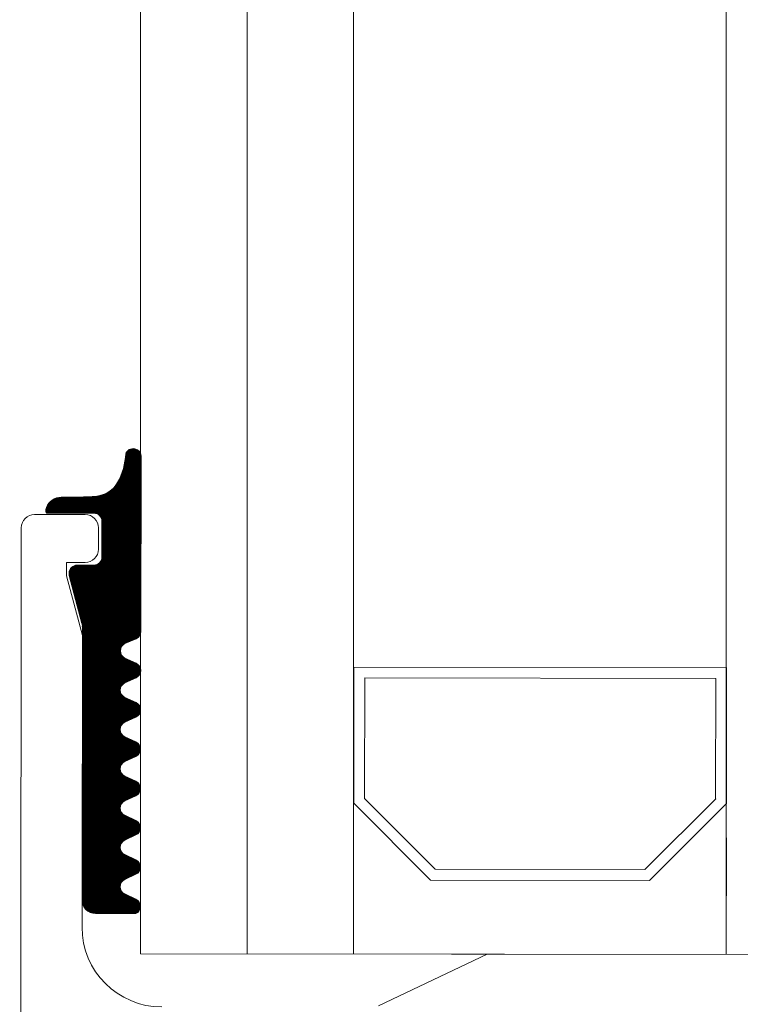
# Model space of a CAD drawing. Extents: x 5330.8 to 5400.1, y -2439.2 to -2341.9.
# Drawn here: x 5334.8 to 5334.8, y -2369.3 to -2369.3 of the extents above; entities that cross this region are included whole.
import ezdxf

# ---------------------------------------------------------------- set-up
doc = ezdxf.new("R2010")
doc.units = 0
doc.header["$MEASUREMENT"] = 0
doc.layers.add('15 Detaile', color=6, linetype='Continuous')

# ---------------------------------------------------------------- blocks, each defined once
blk = doc.blocks.new('*U22')
at = {"layer": '15 Detaile', "linetype": 'Continuous', "lineweight": 0}
h = blk.add_hatch(dxfattribs=at)
h.set_pattern_fill('SCHRAFFUR_1', color=256, style=0)
h.set_pattern_definition([(629.9300802051964, (17.46600429200683, 3.872264964028123), (-2.999997766801178e-05, 3.660990987007767e-08), []), (629.9300802051964, (17.465989292018, 3.872264982333077), (-2.999997766801178e-05, 3.660990987007767e-08), [])])
h.paths.add_polyline_path([(-1.92078110438888, -0.1215846849891022), (-1.914199940906656, -0.1215846849891022), (-1.91419023401204, -0.1215848501988148), (-1.91418053754569, -0.1215853294052067), (-1.91417086166166, -0.1215861221071464), (-1.914161216493085, -0.1215872274733556), (-1.914151612141268, -0.1215886443478666), (-1.914142058664311, -0.1215903712472937), (-1.914132566068474, -0.1215924063608327), (-1.914123144288169, -0.1215947475593566), (-1.914113803198688, -0.1215973923899583), (-1.91410455257801, -0.1216003380804977), (-1.914095402113162, -0.1216035815541545), (-1.91408636138749, -0.1216071194039614), (-1.914077439872017, -0.1216109479328225), (-1.914068646903615, -0.1216150631289565), (-1.914059991693648, -0.1216194606804493), (-1.914051483308867, -0.1216241359834385), (-1.914043130655955, -0.1216290841430236), (-1.914034942482431, -0.121634299976904), (-1.914026927363921, -0.1216397780226544), (-1.914019093695515, -0.1216455125422726), (-1.914011449677218, -0.1216514975312748), (-1.914004003317586, -0.1216577267232424), (-1.913996762412808, -0.1216641935952794), (-1.913989734548068, -0.1216708913698312), (-1.913982927080724, -0.1216778130383318), (-1.913976347139851, -0.1216849513502893), (-1.913970001617599, -0.1216922988278384), (-1.913963897158283, -0.1216998477821107), (-1.913958040155194, -0.1217075903023215), (-1.913952436742875, -0.1217155182812348), (-1.913947092788021, -0.1217236234169832), (-1.913942013886754, -0.1217318972248904), (-1.913937205358252, -0.1217403310347436), (-1.913932672239753, -0.1217489160171681), (-1.913928419274725, -0.1217576431808993), (-1.913924450922423, -0.1217665033891535), (-1.913745043195831, -0.1221850974925474), (-1.913736517897178, -0.1222019706492574), (-1.913726946786483, -0.1222182733436057), (-1.913716367869711, -0.1222339408450352), (-1.913704823154148, -0.122248910935923), (-1.913692358482422, -0.1222631241680574), (-1.913679023352415, -0.1222765241063826), (-1.913664870714911, -0.1222890575381825), (-1.913649956770314, -0.1223006746959072), (-1.913634340741282, -0.1223113294481664), (-1.913618084639438, -0.1223209794834474), (-1.913601253015713, -0.1223295864838292), (-1.91358391270569, -0.1223371162714102), (-1.913566132567212, -0.1223435389465521), (-1.913547983202534, -0.1223488290015666), (-1.913529536686838, -0.1223529654353115), (-1.913510866265369, -0.1223559318186744), (-1.913492046078318, -0.1223577163746086), (-1.913473150859772, -0.1223583120145122), (-1.913454255641227, -0.1223577163736991), (-1.91343543545463, -0.1223559318186744), (-1.913416765032707, -0.122352965434402), (-1.913398318517011, -0.1223488290006571), (-1.913380169154152, -0.1223435389465521), (-1.913362389016129, -0.1223371162714102), (-1.913345048705651, -0.1223295864838292), (-1.913328217080561, -0.1223209794843569), (-1.913311960978263, -0.1223113294481664), (-1.913296344949231, -0.1223006746959072), (-1.913281431005544, -0.1222890575400015), (-1.913267278368949, -0.1222765241054731), (-1.913253943238033, -0.1222631241680574), (-1.913241478566761, -0.1222489109341041), (-1.913229933851198, -0.1222339408450352), (-1.913219354932153, -0.1222182733454247), (-1.913209783822822, -0.1222019706483479), (-1.913201258523713, -0.1221850974907284), (-1.913006601085726, -0.1217676532660334), (-1.912998075784344, -0.1217507801102329), (-1.912988504675468, -0.1217344774140656), (-1.912977925758241, -0.1217188099135456), (-1.912966381042224, -0.1217038398244767), (-1.912953916370043, -0.1216896265914329), (-1.912940581238672, -0.1216762266494698), (-1.912926428600713, -0.1216636932194888), (-1.912911514659754, -0.1216520760626736), (-1.912895898630268, -0.1216414213095049), (-1.912879642529333, -0.1216317712751334), (-1.91286281090288, -0.1216231642747516), (-1.912845470592401, -0.1216156344862611), (-1.912827690454378, -0.1216092118129382), (-1.912809541090155, -0.1216039217551952), (-1.912791094574459, -0.1215997853232693), (-1.912772424152536, -0.1215968189389969), (-1.912753603967303, -0.1215950343830627), (-1.912734708748303, -0.1215944387431591), (-1.912715813528393, -0.1215950343848817), (-1.912696993343161, -0.1215968189389969), (-1.912678322920783, -0.1215997853223598), (-1.912659876403268, -0.1216039217561047), (-1.912641727042683, -0.1216092118129382), (-1.912623946902386, -0.1216156344862611), (-1.912606606594181, -0.1216231642729326), (-1.912589774968637, -0.1216317712751334), (-1.912573518864974, -0.1216414213095049), (-1.912557902836852, -0.1216520760617641), (-1.912542988891801, -0.1216636932203983), (-1.912528836256115, -0.1216762266521982), (-1.912515501126109, -0.1216896265914329), (-1.912503036454837, -0.1217038398235673), (-1.912491491738365, -0.1217188099135456), (-1.912480912821138, -0.1217344774140656), (-1.912471341708624, -0.1217507801111424), (-1.912462816411789, -0.1217676532660334), (-1.912268158972438, -0.1221850974916379), (-1.912259633675603, -0.1222019706474384), (-1.912250062563999, -0.1222182733436057), (-1.912239483644498, -0.1222339408441258), (-1.912227938930755, -0.1222489109341041), (-1.912215474258574, -0.1222631241689669), (-1.912202139126293, -0.1222765241072921), (-1.912187986489698, -0.1222890575381825), (-1.912173072545102, -0.1223006746959072), (-1.912157456519708, -0.1223113294490759), (-1.912141200416045, -0.1223209794843569), (-1.912124368790501, -0.1223295864838292), (-1.912107028480477, -0.1223371162714102), (-1.912089248341999, -0.1223435389447332), (-1.912071098979141, -0.1223488290006571), (-1.912052652460261, -0.1223529654353115), (-1.912033982040612, -0.1223559318204934), (-1.91201516185447, -0.1223577163746086), (-1.911996266636834, -0.1223583120136027), (-1.911977371419198, -0.1223577163736991), (-1.911958551231237, -0.1223559318195839), (-1.911939880809314, -0.122352965436221), (-1.911921434292253, -0.1223488290024761), (-1.911903284930304, -0.1223435389456426), (-1.911885504791371, -0.1223371162714102), (-1.911868164481803, -0.1223295864856482), (-1.911851332857168, -0.1223209794834474), (-1.91183507675305, -0.1223113294490759), (-1.911819460725383, -0.1223006746968167), (-1.91180454678215, -0.1222890575400015), (-1.9117903941451, -0.1222765241082016), (-1.911777059014639, -0.1222631241671479), (-1.911764594340639, -0.1222489109341041), (-1.911753049625986, -0.1222339408441258), (-1.911742470708305, -0.1222182733445152), (-1.911732899598064, -0.1222019706474384), (-1.911724374298501, -0.1221850974934569), (-1.911529716860514, -0.1217676532660334), (-1.911521191561405, -0.1217507801102329), (-1.91151162045162, -0.1217344774131561), (-1.911501041533484, -0.1217188099135456), (-1.911489496817467, -0.1217038398253862), (-1.911477032145285, -0.1216896265896139), (-1.911463697014824, -0.1216762266512887), (-1.911449544377774, -0.1216636932194888), (-1.911434630433178, -0.1216520760617641), (-1.911419014405055, -0.1216414213104144), (-1.911402758304121, -0.1216317712751334), (-1.911385926679031, -0.1216231642738421), (-1.911368586367644, -0.1216156344880801), (-1.911350806227347, -0.1216092118138477), (-1.911332656867216, -0.1216039217551952), (-1.911314210349701, -0.1215997853241788), (-1.911295539929142, -0.1215968189389969), (-1.911276719741636, -0.1215950343839722), (-1.91125782452491, -0.1215944387440686), (-1.911238929305, -0.1215950343848817), (-1.911220109118403, -0.1215968189380874), (-1.911201438696935, -0.1215997853223598), (-1.911182992181693, -0.1216039217570142), (-1.91116484281747, -0.1216092118111192), (-1.911147062678538, -0.1216156344862611), (-1.911129722368969, -0.1216231642756611), (-1.911112890744334, -0.1216317712751334), (-1.911096634641126, -0.1216414213131429), (-1.911081018612094, -0.1216520760617641), (-1.911066104669771, -0.1216636932194888), (-1.911051952031357, -0.1216762266503792), (-1.91103861690226, -0.1216896265905234), (-1.911026152228715, -0.1217038398244767), (-1.911014607513607, -0.1217188099153645), (-1.911004028595926, -0.1217344774149751), (-1.910994457483866, -0.1217507801111424), (-1.910985932187941, -0.121767653265124), (-1.910791274745861, -0.1221850974916379), (-1.910782749448572, -0.1222019706501669), (-1.910773178339241, -0.1222182733454247), (-1.910762599421105, -0.1222339408450352), (-1.910751054705543, -0.1222489109341041), (-1.910738590033816, -0.1222631241671479), (-1.910725254904264, -0.1222765241072921), (-1.910711102264941, -0.122289057540911), (-1.910696188323527, -0.1223006746968167), (-1.910680572294496, -0.1223113294481664), (-1.910664316190832, -0.1223209794834474), (-1.910647484567107, -0.1223295864838292), (-1.91063014425572, -0.1223371162714102), (-1.910612364117242, -0.1223435389447332), (-1.910594214755292, -0.1223488290024761), (-1.910575768235503, -0.122352965436221), (-1.910557097816763, -0.1223559318186744), (-1.910538277629712, -0.1223577163746086), (-1.910519382411167, -0.1223583120145122), (-1.91050048719444, -0.1223577163736991), (-1.910481667006025, -0.1223559318186744), (-1.910462996584101, -0.1223529654353115), (-1.910444550067041, -0.1223488290015666), (-1.910426400705546, -0.1223435389465521), (-1.910408620567523, -0.1223371162723197), (-1.910391280258409, -0.1223295864838292), (-1.910374448631501, -0.1223209794834474), (-1.910358192529657, -0.1223113294490759), (-1.910342576499261, -0.1223006746968167), (-1.910327662555574, -0.1222890575400015), (-1.910313509918979, -0.1222765241072921), (-1.910300174789427, -0.1222631241680574), (-1.910287710118155, -0.1222489109341041), (-1.910276165401228, -0.1222339408450352), (-1.910265586483547, -0.1222182733454247), (-1.910256015372852, -0.1222019706492574), (-1.910247490075108, -0.1221850974934569), (-1.910052832635756, -0.1217676532660334), (-1.910044307337557, -0.1217507801111424), (-1.910034736226862, -0.1217344774140656), (-1.910024157308271, -0.1217188099144551), (-1.910012612592254, -0.1217038398235673), (-1.910000147921437, -0.1216896265896139), (-1.909986812790066, -0.1216762266521982), (-1.909972660153926, -0.1216636932194888), (-1.909957746209784, -0.1216520760617641), (-1.909942130181662, -0.1216414213095049), (-1.909925874079363, -0.1216317712760429), (-1.909909042452909, -0.1216231642738421), (-1.909891702142431, -0.1216156344862611), (-1.909873922005772, -0.1216092118129382), (-1.909855772643368, -0.1216039217551952), (-1.909837326126308, -0.1215997853241788), (-1.90981865570393, -0.1215968189380874), (-1.909799835516878, -0.1215950343848817), (-1.909780940299697, -0.1215944387458876), (-1.909762045081607, -0.1215950343830627), (-1.909743224893191, -0.1215968189389969), (-1.909724554472177, -0.1215997853232693), (-1.909706107956481, -0.1216039217561047), (-1.909687958594077, -0.1216092118129382), (-1.90967017845378, -0.1216156344862611), (-1.909652838144211, -0.1216231642729326), (-1.909636006517758, -0.1216317712742239), (-1.909619750416368, -0.1216414213104144), (-1.90960413438961, -0.1216520760608546), (-1.909589220443195, -0.1216636932194888), (-1.909575067807509, -0.1216762266512887), (-1.909561732677503, -0.1216896265914329), (-1.909549268006231, -0.1217038398235673), (-1.909537723289759, -0.1217188099126361), (-1.909527144369804, -0.1217344774149751), (-1.909517573260018, -0.1217507801102329), (-1.909509047963184, -0.1217676532660334), (-1.909314390522468, -0.1221850974925474), (-1.909305865225633, -0.1222019706474384), (-1.909296294114029, -0.1222182733436057), (-1.909285715199076, -0.1222339408450352), (-1.909274170480785, -0.1222489109331946), (-1.909261705809968, -0.1222631241680574), (-1.909248370677687, -0.1222765241082016), (-1.909234218039728, -0.1222890575400015), (-1.909219304098315, -0.1223006746968167), (-1.909203688069738, -0.1223113294463474), (-1.909187431966075, -0.1223209794834474), (-1.909170600341895, -0.1223295864847387), (-1.909153260031871, -0.1223371162714102), (-1.909135479892029, -0.1223435389465521), (-1.909117330530535, -0.1223488290033856), (-1.909098884013019, -0.1223529654353115), (-1.909080213592006, -0.1223559318177649), (-1.9090613934045, -0.1223577163746086), (-1.909042498186409, -0.1223583120126932), (-1.909023602969228, -0.1223577163746086), (-1.909004782781267, -0.1223559318195839), (-1.908986112360708, -0.122352965436221), (-1.908967665843647, -0.1223488290024761), (-1.908949516480334, -0.1223435389447332), (-1.908931736342765, -0.1223371162714102), (-1.908914396033197, -0.1223295864847387), (-1.908897564407653, -0.1223209794834474), (-1.908881308305808, -0.1223113294490759), (-1.908865692274048, -0.1223006746968167), (-1.90885077833218, -0.122289057539092), (-1.908836625693766, -0.1222765241054731), (-1.908823290564669, -0.1222631241680574), (-1.908810825892033, -0.1222489109350136), (-1.90879928117738, -0.1222339408450352), (-1.90878870225697, -0.1222182733436057), (-1.908779131148094, -0.1222019706474384), (-1.908770605849895, -0.1221850974916379), (-1.908575948411908, -0.1217676532660334), (-1.9085674231128, -0.1217507801120519), (-1.908557852003014, -0.1217344774149751), (-1.908547273085333, -0.1217188099135456), (-1.908535728368861, -0.1217038398253862), (-1.908523263696679, -0.1216896265896139), (-1.908509928564854, -0.1216762266503792), (-1.908495775927804, -0.1216636932176698), (-1.908480861986391, -0.1216520760617641), (-1.90846524595645, -0.1216414213113239), (-1.908448989855515, -0.1216317712760429), (-1.90843215823088, -0.1216231642738421), (-1.908414817919038, -0.1216156344871706), (-1.90839703778056, -0.1216092118111192), (-1.908378888416792, -0.1216039217551952), (-1.908360441901095, -0.1215997853223598), (-1.908341771479172, -0.1215968189389969), (-1.908322951291666, -0.1215950343830627), (-1.90830405607494, -0.1215944387449781), (-1.908285160856394, -0.1215950343857912), (-1.908266340670252, -0.1215968189389969), (-1.908247670246965, -0.1215997853232693), (-1.908229223729904, -0.1216039217551952), (-1.908211074368865, -0.1216092118129382), (-1.908193294229932, -0.1216156344862611), (-1.908175953920818, -0.1216231642738421), (-1.908159122294364, -0.1216317712751334), (-1.908142866191156, -0.1216414213113239), (-1.908127250163488, -0.1216520760617641), (-1.908112336217982, -0.1216636932194888), (-1.908098183584116, -0.1216762266521982), (-1.90808484845229, -0.1216896265896139), (-1.908072383780109, -0.1217038398253862), (-1.908060839065001, -0.1217188099135456), (-1.908050260144591, -0.1217344774149751), (-1.908040689036625, -0.1217507801102329), (-1.908032163737971, -0.1217676532642145), (-1.90783750629771, -0.1221850974925474), (-1.907828981000421, -0.1222019706483479), (-1.907819409890635, -0.1222182733436057), (-1.907808830974318, -0.1222339408432163), (-1.907797286255573, -0.1222489109350136), (-1.90778482158521, -0.1222631241680574), (-1.907771486454294, -0.1222765241063826), (-1.907757333816789, -0.1222890575400015), (-1.907742419871738, -0.1223006746959072), (-1.90772680384589, -0.1223113294472569), (-1.907710547742226, -0.1223209794834474), (-1.907693716117137, -0.1223295864838292), (-1.907676375807114, -0.1223371162705007), (-1.907658595668636, -0.1223435389456426), (-1.907640446305322, -0.1223488290015666), (-1.907621999788262, -0.1223529654353115), (-1.907603329368158, -0.1223559318186744), (-1.907584509181561, -0.1223577163736991), (-1.907565613963015, -0.1223583120136027), (-1.907546718744925, -0.1223577163746086), (-1.907527898557419, -0.1223559318177649), (-1.907509228135496, -0.1223529654353115), (-1.907490781619799, -0.1223488290033856), (-1.907472632257395, -0.1223435389465521), (-1.907454852117553, -0.1223371162714102), (-1.907437511808439, -0.1223295864838292), (-1.907420680181531, -0.1223209794834474), (-1.907404424079687, -0.1223113294481664), (-1.907388808050655, -0.1223006746968167), (-1.907373894106968, -0.1222890575400015), (-1.907359741470373, -0.1222765241072921), (-1.907346406342185, -0.1222631241680574), (-1.907333941668185, -0.122248910935923), (-1.907322396951258, -0.1222339408441258), (-1.907311818035396, -0.1222182733426962), (-1.907302246924246, -0.1222019706474384), (-1.907293721625138, -0.1221850974925474), (-1.90709906418715, -0.1217676532660334), (-1.907090538887587, -0.1217507801102329), (-1.907080967778256, -0.1217344774149751), (-1.90707038886012, -0.1217188099144551), (-1.907058844143648, -0.1217038398235673), (-1.907046379473286, -0.1216896265896139), (-1.907033044341915, -0.1216762266503792), (-1.907018891703956, -0.1216636932194888), (-1.907003977761178, -0.1216520760617641), (-1.906988361733056, -0.1216414213113239), (-1.906972105630757, -0.1216317712733144), (-1.906955274004304, -0.1216231642738421), (-1.906937933695644, -0.1216156344880801), (-1.906920153555802, -0.1216092118120287), (-1.906902004193398, -0.1216039217551952), (-1.906883557675883, -0.1215997853223598), (-1.90686488725396, -0.1215968189389969), (-1.906846067068727, -0.1215950343848817), (-1.906827171849727, -0.1215944387440686), (-1.906808276630727, -0.1215950343857912), (-1.90678945644504, -0.1215968189380874), (-1.906770786024026, -0.1215997853214503), (-1.906752339507875, -0.1216039217561047), (-1.906734190145926, -0.1216092118129382), (-1.906716410005174, -0.1216156344871706), (-1.906699069695605, -0.1216231642738421), (-1.906682238070971, -0.1216317712742239), (-1.906665981968217, -0.1216414213104144), (-1.906650365938276, -0.1216520760608546), (-1.906635451995044, -0.1216636932194888), (-1.906621299357539, -0.1216762266512887), (-1.906607964227533, -0.1216896265887044), (-1.906595499554896, -0.1217038398235673), (-1.906583954839789, -0.1217188099144551), (-1.906573375923017, -0.1217344774140656), (-1.906563804811412, -0.1217507801102329), (-1.906555279514578, -0.1217676532660334), (-1.906360622073862, -0.1221850974916379), (-1.906352096777027, -0.1222019706492574), (-1.906342525664058, -0.1222182733426962), (-1.906331946749106, -0.1222339408450352), (-1.906320402032179, -0.122248910935923), (-1.906307937358633, -0.1222631241671479), (-1.906294602229536, -0.1222765241082016), (-1.906280449592941, -0.1222890575400015), (-1.906265535648345, -0.1223006746968167), (-1.906249919621132, -0.1223113294481664), (-1.906233663517469, -0.1223209794834474), (-1.906216831893289, -0.1223295864838292), (-1.906199491581901, -0.1223371162714102), (-1.906181711444788, -0.1223435389456426), (-1.906163562082384, -0.1223488290033856), (-1.906145115563049, -0.122352965436221), (-1.9061264451434, -0.1223559318177649), (-1.906107624955894, -0.1223577163746086), (-1.906088729738258, -0.1223583120136027), (-1.906069834518348, -0.1223577163746086), (-1.90605101433448, -0.1223559318186744), (-1.906032343912557, -0.122352965436221), (-1.906013897393677, -0.1223488290015666), (-1.905995748033547, -0.1223435389447332), (-1.905977967894614, -0.1223371162705007), (-1.905960627584591, -0.1223295864856482), (-1.905943795956318, -0.122320979482538), (-1.905927539855838, -0.1223113294490759), (-1.905911923825442, -0.1223006746959072), (-1.905897009883574, -0.1222890575400015), (-1.90588285724516, -0.1222765241054731), (-1.905869522116063, -0.1222631241680574), (-1.905857057443427, -0.122248910935923), (-1.90584551272741, -0.1222339408450352), (-1.905834933810183, -0.1222182733436057), (-1.905825362699488, -0.1222019706492574), (-1.905816837401289, -0.1221850974916379), (-1.905622179961938, -0.1217676532660334), (-1.905613654664194, -0.1217507801093234), (-1.905604083553044, -0.1217344774140656), (-1.905593504638091, -0.1217188099126361), (-1.905581959920255, -0.1217038398253862), (-1.905569495248528, -0.1216896265896139), (-1.905556160118067, -0.1216762266512887), (-1.905542007479198, -0.1216636932194888), (-1.905527093537785, -0.1216520760626736), (-1.905511477507389, -0.1216414213104144), (-1.905495221405545, -0.1216317712742239), (-1.905478389779091, -0.1216231642729326), (-1.905461049470887, -0.1216156344871706), (-1.90544326933059, -0.1216092118111192), (-1.905425119968641, -0.1216039217561047), (-1.905406673452944, -0.1215997853223598), (-1.905388003031021, -0.1215968189380874), (-1.905369182843515, -0.1215950343848817), (-1.905350287626334, -0.1215944387422496), (-1.905331392407334, -0.1215950343848817), (-1.905312572220282, -0.1215968189408159), (-1.905293901800178, -0.1215997853223598), (-1.905275455281298, -0.1216039217561047), (-1.905257305920259, -0.1216092118138477), (-1.905239525781326, -0.1216156344880801), (-1.905222185470393, -0.1216231642738421), (-1.905205353844394, -0.1216317712733144), (-1.905189097743005, -0.1216414213113239), (-1.905173481714883, -0.1216520760608546), (-1.905158567769831, -0.1216636932185793), (-1.905144415132781, -0.1216762266494698), (-1.905131080003684, -0.1216896265914329), (-1.905118615331503, -0.1217038398235673), (-1.905107070616396, -0.1217188099144551), (-1.905096491697805, -0.1217344774149751), (-1.905086920586655, -0.1217507801102329), (-1.905078395289365, -0.1217676532660334), (-1.904883737850469, -0.1221850974925474), (-1.904875212551815, -0.1222019706474384), (-1.904865641442484, -0.1222182733454247), (-1.904855062524348, -0.1222339408450352), (-1.904843517806967, -0.1222489109341041), (-1.90483105313524, -0.1222631241680574), (-1.904817718005688, -0.1222765241072921), (-1.904803565368184, -0.1222890575400015), (-1.904788651423587, -0.1223006746968167), (-1.90477303539501, -0.1223113294472569), (-1.904756779294075, -0.1223209794834474), (-1.904739947668531, -0.1223295864838292), (-1.904722607357144, -0.1223371162705007), (-1.904704827218666, -0.1223435389447332), (-1.904686677856716, -0.1223488290015666), (-1.904668231339656, -0.122352965436221), (-1.904649560920006, -0.1223559318195839), (-1.904630740732955, -0.1223577163736991), (-1.904611845511226, -0.1223583120136027), (-1.904592950293591, -0.1223577163746086), (-1.904574130109268, -0.1223559318204934), (-1.904555459687344, -0.1223529654353115), (-1.904537013168465, -0.1223488290015666), (-1.904518863807425, -0.1223435389456426), (-1.904501083669402, -0.1223371162714102), (-1.904483743358469, -0.1223295864838292), (-1.904466911732925, -0.1223209794843569), (-1.904450655631081, -0.1223113294463474), (-1.904435039602049, -0.1223006746968167), (-1.904420125658362, -0.1222890575400015), (-1.904405973021767, -0.1222765241082016), (-1.904392637890851, -0.1222631241698764), (-1.904380173219579, -0.1222489109341041), (-1.904368628504017, -0.1222339408432163), (-1.904358049585426, -0.1222182733445152), (-1.904348478474276, -0.1222019706474384), (-1.904339953176532, -0.1221850974943663), (-1.904145295738545, -0.121767653265124), (-1.904136770440346, -0.1217507801102329), (-1.904127199330105, -0.1217344774149751), (-1.904116620411514, -0.1217188099144551), (-1.904105075695043, -0.1217038398235673), (-1.904092611023771, -0.1216896265896139), (-1.904079275891945, -0.1216762266503792), (-1.90406512325535, -0.1216636932185793), (-1.904050209312572, -0.1216520760608546), (-1.904034593283995, -0.1216414213113239), (-1.904018337182151, -0.1216317712760429), (-1.904001505557517, -0.1216231642738421), (-1.903984165243855, -0.1216156344862611), (-1.903966385107196, -0.1216092118120287), (-1.903948235744792, -0.1216039217561047), (-1.903929789227732, -0.1215997853232693), (-1.903911118807173, -0.1215968189399064), (-1.903892298620121, -0.1215950343857912), (-1.903873403401121, -0.1215944387440686), (-1.903854508182121, -0.1215950343839722), (-1.903835687996434, -0.1215968189389969), (-1.90381701757542, -0.1215997853232693), (-1.903798571057905, -0.1216039217551952), (-1.903780421695046, -0.1216092118129382), (-1.903762641556568, -0.1216156344880801), (-1.903745301247454, -0.1216231642747516), (-1.903728469621001, -0.1216317712751334), (-1.903712213519611, -0.1216414213104144), (-1.90369659748967, -0.1216520760608546), (-1.903681683546438, -0.1216636932194888), (-1.903667530908933, -0.1216762266503792), (-1.903654195778927, -0.1216896265896139), (-1.903641731106291, -0.1217038398235673), (-1.903630186391183, -0.1217188099144551), (-1.903619607474411, -0.1217344774140656), (-1.903610036361442, -0.1217507801102329), (-1.903601511065972, -0.1217676532660334), (-1.903601112348042, -0.1232846756729487), (-1.903601588237507, -0.1233064853659016), (-1.90360301499868, -0.1233282535440594), (-1.90360538991672, -0.123349938768115), (-1.903608708472802, -0.1233714997624702), (-1.903612964345939, -0.1233928954798102), (-1.90361814943617, -0.1234140851947814), (-1.903624253872749, -0.123435028572203), (-1.903631266038701, -0.1234556857443749), (-1.903639172583098, -0.1234760173892937), (-1.903647958456531, -0.1234959848052313), (-1.90365760693112, -0.1235155499807661), (-1.903668099646438, -0.1235346756711806), (-1.903679416624982, -0.1235533254766779), (-1.903691536324914, -0.1235714638905847), (-1.903704435679174, -0.1235890563866633), (-1.903718090127768, -0.1236060694782282), (-1.90373247368052, -0.123622470776354), (-1.903747558957548, -0.1236382290617257), (-1.903763317243829, -0.1236533143419365), (-1.903779718543774, -0.1236676978942342), (-1.90379673163352, -0.1236813523446472), (-1.903814324129144, -0.12369425169436), (-1.903832462542596, -0.1237063713952011), (-1.903851112348093, -0.1237176883741995), (-1.903870238040327, -0.1237281810890636), (-1.903889803219045, -0.1237378295672897), (-1.903909770631799, -0.1237466154379945), (-1.903930102277172, -0.1237545219819367), (-1.90395075944798, -0.1237615341487981), (-1.903971702824947, -0.1237676385853774), (-1.903992892541737, -0.1237728236756084), (-1.904014288260441, -0.1237770795478355), (-1.904035849252523, -0.1237803981039178), (-1.904057534477943, -0.1237827730219578), (-1.904079302655191, -0.1237841997835858), (-1.904101112348144, -0.1237846756712315), (-1.914375497313358, -0.1237846756730505), (-1.914379133382681, -0.1237846888934655), (-1.914382769262374, -0.1237847285565294), (-1.914386404755987, -0.1237847946586044), (-1.914390039673435, -0.1237848871978713), (-1.914393673819632, -0.1237850061670542), (-1.914397307006766, -0.1237851515606962), (-1.914400939040206, -0.1237853233751594), (-1.914404569727594, -0.1237855215931631), (-1.914408198877936, -0.1237857462110696), (-1.914411826299329, -0.1237859972152364), (-1.914415451798504, -0.1237862745902021), (-1.914419075183559, -0.1237865783250527), (-1.914422696266229, -0.1237869083988699), (-1.914426314852335, -0.1237872647980112), (-1.91442993075043, -0.1237876475033772), (-1.914433543769974, -0.1237880564931402), (-1.914437153719064, -0.1237884917482006), (-1.914440760408525, -0.1237889532412737), (-1.914444363646453, -0.1237894409523506), (-1.91444796324231, -0.1237899548541463), (-1.914451559006011, -0.1237904949175572), (-1.914455150746107, -0.1237910611152984), (-1.914458738273879, -0.1237916534200849), (-1.91446232140288, -0.1237922717964466), (-1.914465899937568, -0.1237929162125511), (-1.914469473690133, -0.1237935866374755), (-1.914473042473219, -0.1237942830321117), (-1.914476606099925, -0.1237950053618988), (-1.914480164376073, -0.123795753588638), (-1.91448371712022, -0.1237965276695832), (-1.914487264140007, -0.1237973275665354), (-1.914490805248079, -0.123798153235839), (-1.914494340260717, -0.1237990046374762), (-1.914497868986018, -0.1237998817232437), (-1.914501391237991, -0.1238007844467575), (-1.91450490683701, -0.1238017127589046), (-1.916307383419735, -0.1242846849045236), (-1.916394218170353, -0.1242846849036141), (-1.916407303986034, -0.1242843993713905), (-1.916420364894293, -0.1242835433149594), (-1.91643337602909, -0.1242821183641354), (-1.916446312623066, -0.1242801272301222), (-1.916459150055289, -0.1242775737064221), (-1.916471863883999, -0.1242744626542844), (-1.916484429910724, -0.1242707999908816), (-1.916496824214846, -0.1242665926920381), (-1.916509023202252, -0.1242618487649452), (-1.91652100364854, -0.1242565772408852), (-1.916532742754953, -0.1242507881543133), (-1.916544218170657, -0.1242444925264863), (-1.916555408053227, -0.1242377023390873), (-1.916566291102754, -0.124230430517855), (-1.916576846598218, -0.1242226909052988), (-1.91658705445434, -0.1242144982388709), (-1.916596895233397, -0.1242058681054914), (-1.916606350206166, -0.1241968169406391), (-1.916615401372383, -0.1241873619674152), (-1.916624031503488, -0.1241775211874483), (-1.916632224174464, -0.1241673133326913), (-1.916639963783837, -0.1241567578363174), (-1.916647235605978, -0.1241458747872457), (-1.916654025790649, -0.1241346849055844), (-1.91666032141984, -0.1241232094880615), (-1.916666110507322, -0.1241114703843778), (-1.916671382030927, -0.1240994899353609), (-1.916676125957565, -0.1240872909475002), (-1.916680333255499, -0.1240748966456522), (-1.916683995919357, -0.1240623306184716), (-1.916687106973768, -0.124049616789307), (-1.916689660497013, -0.1240367793598125), (-1.916691651629662, -0.1240238427608347), (-1.916693076580032, -0.124010831626947), (-1.916693932637827, -0.1239977707209619), (-1.916694218171415, -0.1239846849039168), (-1.91669421817096, -0.1233579537547485), (-1.916694503703638, -0.1233448679377034), (-1.916695359762343, -0.1233318070326277), (-1.916696784711348, -0.1233187958969211), (-1.916698775846271, -0.1233058593006717), (-1.916701329367697, -0.1232930218711772), (-1.916704440422109, -0.1232803080411031), (-1.916708103084602, -0.1232677420139225), (-1.916712310384355, -0.1232553477102556), (-1.916717054312358, -0.1232431487251233), (-1.916722325834144, -0.1232311682761065), (-1.916728114921625, -0.1232194291687847), (-1.916734410549452, -0.1232079537539903), (-1.916741200736851, -0.1231967638714195), (-1.916748472556264, -0.1231858808241668), (-1.91675621216973, -0.1231753253268835), (-1.916764404839796, -0.1231651174721264), (-1.916773034971357, -0.123155276693069), (-1.916782086135754, -0.1231458217207546), (-1.916791541108068, -0.1231367705540833), (-1.916801381888945, -0.1231281404216134), (-1.916811589741883, -0.1231199477524569), (-1.916822145240985, -0.1231122081417197), (-1.916833028290057, -0.123104936321397), (-1.916844218170809, -0.1230981461330884), (-1.916855693586513, -0.1230918505043519), (-1.916867432691561, -0.1230860614186895), (-1.916879413140123, -0.1230807898955391), (-1.916891612129348, -0.1230760459702651), (-1.916904006430741, -0.1230718386696026), (-1.916916572456103, -0.1230681760080188), (-1.916929286287086, -0.1230650649540621), (-1.916942123717035, -0.1230625114276336), (-1.916955060314194, -0.1230605202981678), (-1.916968071448991, -0.1230590953437058), (-1.916981132354522, -0.1230582392872748), (-1.916994218169748, -0.1230579537541416), (-1.918344218172933, -0.1230579537541416), (-1.91835730398634, -0.1230582392890938), (-1.918370364894145, -0.1230590953446153), (-1.918383376028942, -0.1230605202963488), (-1.918396312624282, -0.1230625114294526), (-1.918409150055595, -0.1230650649522431), (-1.918421863885214, -0.1230681760052903), (-1.91843442991194, -0.1230718386696026), (-1.918446824214698, -0.1230760459693556), (-1.918459023202104, -0.1230807898955391), (-1.918471003649302, -0.12308606141778), (-1.918482742755259, -0.1230918505034424), (-1.918494218172327, -0.1230981461339979), (-1.918505408054443, -0.123104936321397), (-1.91851629110397, -0.1231122081399008), (-1.918526846601253, -0.1231199477524569), (-1.918537054454191, -0.1231281404216134), (-1.918546895234613, -0.1231367705531738), (-1.918556350206472, -0.1231458217207546), (-1.918565401373598, -0.123155276693069), (-1.918574031505614, -0.1231651174703075), (-1.918582224174315, -0.123175325325974), (-1.918589963783688, -0.1231858808250763), (-1.918597235604011, -0.123196763872329), (-1.91860402579141, -0.1232079537548998), (-1.918610321421056, -0.1232194291715132), (-1.918616110508083, -0.1232311682761065), (-1.918621382031233, -0.1232431487251233), (-1.918626125957871, -0.1232553477129841), (-1.91863033325717, -0.1232677420157415), (-1.918633995919208, -0.1232803080411031), (-1.918637106973165, -0.1232930218711772), (-1.91863966049732, -0.1233058593006717), (-1.918641651629059, -0.1233187958969211), (-1.918643076581702, -0.1233318070326277), (-1.918643932637679, -0.1233448679395224), (-1.918644218170812, -0.123357953753839), (-1.918644218173085, -0.1251079537560145), (-1.918644265759667, -0.1251101347243093), (-1.918644408436649, -0.1251123115425798), (-1.918644645927998, -0.1251144800644397), (-1.918644977784879, -0.1251166361635114), (-1.918645403372466, -0.1251187757361549), (-1.918645921880852, -0.1251208947078339), (-1.918646532324146, -0.1251229890449395), (-1.918647233540469, -0.1251250547620657), (-1.918648024193772, -0.1251270879256481), (-1.918648902783389, -0.1251290846676056), (-1.918649867629483, -0.1251310411862505), (-1.918650916901242, -0.1251329537562924), (-1.918652048600052, -0.1251348187361145), (-1.918653260569954, -0.1251366325768686), (-1.918654550504471, -0.1251383918270221), (-1.91865591594933, -0.1251400931341777), (-1.918657354304742, -0.1251417332659912), (-1.918658862832672, -0.1251433090938008), (-1.9186604386623, -0.1251448176226404), (-1.918662078792295, -0.1251462559775973), (-1.918663780098996, -0.125147621422002), (-1.91866553934824, -0.125148911357428), (-1.918667353190813, -0.1251501233264207), (-1.91866921817109, -0.1251512550261396), (-1.918671130740677, -0.1251523042974441), (-1.918673087257957, -0.1251532691449029), (-1.918675083999915, -0.1251541477313367), (-1.918677117165316, -0.1251549383850943), (-1.918679182881533, -0.1251556396027809), (-1.918681277218639, -0.1251562500447108), (-1.918683396190772, -0.1251567685549162), (-1.918685535761597, -0.1251571941429575), (-1.918687691861123, -0.1251575259966557), (-1.918689860384347, -0.1251577634884598), (-1.918692037202618, -0.1251579061654411), (-1.918694218171368, -0.1251579537556609), (-1.918787990093733, -0.1251579537556609), (-1.918790032597826, -0.1251579433255756), (-1.91879207488455, -0.1251579120380484), (-1.918794116747904, -0.1251578598930791), (-1.918796157972338, -0.1251577868997629), (-1.918798198344575, -0.1251576930635565), (-1.918800237653159, -0.125157578395374), (-1.918802275682083, -0.1251574429079483), (-1.918804312223983, -0.1251572866131028), (-1.9188063470624, -0.1251571095272084), (-1.918808379984512, -0.1251569116711835), (-1.918810410780679, -0.125156693063218), (-1.918812439239446, -0.1251564537269587), (-1.918814465146625, -0.1251561936896906), (-1.918816488293487, -0.1251559129741509), (-1.91881850846903, -0.1251556116130814), (-1.918820525462252, -0.1251552896383146), (-1.918822539058965, -0.1251549470780446), (-1.918824549052715, -0.1251545839713799), (-1.918826555235228, -0.1251542003592476), (-1.918828557395045, -0.1251537962789371), (-1.918830555323439, -0.125153371772285), (-1.918832548812588, -0.1251529268829472), (-1.91883453765422, -0.1251524616591269), (-1.918836521640969, -0.1251519761472082), (-1.91883850056638, -0.1251514704008514), (-1.918840474223089, -0.1251509444718977), (-1.918842442404184, -0.1251503984112787), (-1.918844404909123, -0.1251498322817497), (-1.918846361528267, -0.1251492461378803), (-1.918848312061073, -0.125148640041516), (-1.918850256300175, -0.1251480140590502), (-1.918852194046394, -0.1251473682541473), (-1.918854125096004, -0.1251467026932005), (-1.918856049247097, -0.1251460174462409), (-1.918857966299583, -0.1251453125814805), (-1.918859876056104, -0.125144588180774), (-1.918878464417503, -0.125137069460834), (-1.918896791165935, -0.1251289338215429), (-1.91891483583322, -0.1251201903496622), (-1.918932578267231, -0.1251108488095269), (-1.91894999865417, -0.1251009196348605), (-1.918967077534035, -0.1250904139151316), (-1.918983795838358, -0.1250793433828221), (-1.919000134889757, -0.1250677204016029), (-1.919016076444677, -0.1250555579517822), (-1.919031602696123, -0.1250428696175732), (-1.919046696307305, -0.1250296695698125), (-1.919061340417556, -0.1250159725514095), (-1.919075518674163, -0.1250017938555175), (-1.919089215241911, -0.1249871493218961), (-1.919102414826284, -0.1249720553059888), (-1.919115102679825, -0.1249565286616416), (-1.919127264638519, -0.1249405867329187), (-1.919138887116333, -0.1249242473222694), (-1.919149957134778, -0.1249075286796142), (-1.919160462327454, -0.124890449474151), (-1.919170390965519, -0.124873028780712), (-1.919179731958138, -0.1248552860579366), (-1.919188474874318, -0.1248372411218952), (-1.919196609946084, -0.1248189141224429), (-1.919204128093952, -0.1248003255295771), (-1.919211020916919, -0.1247814961016047), (-1.919217280720659, -0.1247624468715003), (-1.91922290050843, -0.1247431991105259), (-1.919227874007447, -0.1247237743154983), (-1.919232195665245, -0.1247041941824136), (-1.919235860650133, -0.1246844805773435), (-1.919238864873478, -0.1246646555191546), (-1.919241204978789, -0.1246447411458576), (-1.919242878348541, -0.1246247597000547), (-1.919243883122363, -0.1246047334989271), (-1.91924421817248, -0.1245846849042209), (-1.919243508816635, -0.1245476538015282), (-1.919242913350445, -0.1245106206952187), (-1.919242431783005, -0.1244735859309003), (-1.919242064115224, -0.1244365498623665), (-1.919241810350286, -0.1243995128352253), (-1.919241670494557, -0.1243624752041796), (-1.919241644543945, -0.1243254373184755), (-1.919241732503906, -0.1242883995273587), (-1.919241934371257, -0.1242513621828039), (-1.91924225014327, -0.1242143256340569), (-1.919242679818581, -0.1241772902303637), (-1.919243223392641, -0.1241402563236988), (-1.919243880860904, -0.1241032242651272), (-1.919244652214729, -0.1240661944029853), (-1.919245537448205, -0.1240291670892475), (-1.919246536553601, -0.1239921426713408), (-1.919247649522731, -0.1239551215021493), (-1.919248876340589, -0.1239181039300092), (-1.919250217001263, -0.1238810903068952), (-1.919251671487928, -0.1238440809838721), (-1.91925323978694, -0.1238070763056385), (-1.919254921884658, -0.1237700766268972), (-1.919256717766984, -0.1237330822978038), (-1.91925862741482, -0.1236960936630567), (-1.919260650811339, -0.1236591110809968), (-1.919262787933803, -0.1236221348935942), (-1.919265038765843, -0.1235851654546423), (-1.919267403286085, -0.1235482031124775), (-1.919269881468608, -0.1235112482172553), (-1.919272473294313, -0.1234743011191313), (-1.919275178735006, -0.1234373621646228), (-1.919277997769768, -0.1234004317075232), (-1.919280930364494, -0.1233635100934407), (-1.919283976498264, -0.1233265976725306), (-1.91928713614243, -0.1232896947967674), (-1.919290409262885, -0.1232528018117591), (-1.919293206925431, -0.1232258829513739), (-1.919296732025032, -0.1231990496580693), (-1.919300981978722, -0.1231723215842067), (-1.919305953675575, -0.1231457183084785), (-1.919311643473065, -0.1231192593186279), (-1.919318047202069, -0.1230929639905298), (-1.919325160175504, -0.1230668515900106), (-1.919332977180602, -0.1230409412346489), (-1.91934149249073, -0.1230152519092371), (-1.919350699873576, -0.1229898024294016), (-1.919360592580233, -0.1229646114315983), (-1.919371163367941, -0.1229396973722032), (-1.919382404491898, -0.1229150784938611), (-1.919394307721177, -0.1228907728327613), (-1.919406864334178, -0.1228667981922626), (-1.919420065136364, -0.1228431721301604), (-1.919433900457079, -0.1228199119523197), (-1.919448360164552, -0.1227970346953953), (-1.919463433665442, -0.1227745571168271), (-1.919479109919394, -0.1227524956784691), (-1.919495377446765, -0.1227308665420423), (-1.919512224330447, -0.1227096855491254), (-1.919529638229506, -0.12268896821206), (-1.919547606392371, -0.1226687297066746), (-1.919566115654561, -0.1226489848550045), (-1.919585152463242, -0.1226297481198344), (-1.919604702870856, -0.1226110335928752), (-1.919624752561958, -0.122592854980212), (-1.91964528684457, -0.1225752256004853), (-1.919666290685655, -0.1225581583585154), (-1.919687748696106, -0.1225416657616734), (-1.919709645159855, -0.1225257598862299), (-1.919731964040238, -0.1225104523873597), (-1.919754688988633, -0.1224957544718563), (-1.919777803360375, -0.1224816769081372), (-1.919801290226133, -0.1224682300062341), (-1.919828783549747, -0.1224532113556052), (-1.919856468946364, -0.1224385497807816), (-1.919884341771649, -0.1224242477410371), (-1.919912397363987, -0.1224103076310712), (-1.919940631018562, -0.1223967317864663), (-1.919969038009185, -0.1223835224809591), (-1.919997613575106, -0.1223706819237123), (-1.920026352929654, -0.1223582122711377), (-1.920055251263875, -0.1223461156105259), (-1.920084303731073, -0.1223343939655024), (-1.92011350546818, -0.1223230492996663), (-1.920142851582568, -0.1223120835174996), (-1.920172337159784, -0.1223014984525435), (-1.920201957259451, -0.1222912958755842), (-1.920231706920276, -0.1222814775010193), (-1.920261581160503, -0.1222720449686676), (-1.920291574973362, -0.1222629998619595), (-1.920321683338443, -0.1222543436942942), (-1.920351901211234, -0.1222460779154062), (-1.920382223527213, -0.1222382039122749), (-1.920412645210035, -0.1222307230009392), (-1.920443161164258, -0.1222236364346827), (-1.920473766276245, -0.1222169454013056), (-1.92050445542236, -0.1222106510240337), (-1.920535223458955, -0.1222047543524241), (-1.920566065232379, -0.1221992563769163), (-1.920596975581702, -0.1221941580188286), (-1.920627949324171, -0.1221894601303575), (-1.920658981272481, -0.1221851634991253), (-1.920690066228417, -0.1221812688463615), (-1.920721198986485, -0.1221777768223546), (-1.920752374332096, -0.1221746880137289), (-1.92078358704066, -0.1221720029352582), (-1.920814831885764, -0.122169722039871), (-1.920846103632812, -0.122167845709555), (-1.920877397046297, -0.1221663742553574), (-1.920898741791007, -0.1221576273965184), (-1.920919351378416, -0.1221472663810346), (-1.920939103954879, -0.1221353524642836), (-1.920957882741732, -0.1221219560884492), (-1.920975576709679, -0.1221071564532394), (-1.920992081248642, -0.1220910410593206), (-1.921007298781205, -0.1220737051871765), (-1.921021139332424, -0.1220552513332223), (-1.921033521075515, -0.1220357885958947), (-1.921044370806158, -0.1220154320481015), (-1.921053624379056, -0.1219943020432765), (-1.921061227079917, -0.1219725235077931), (-1.921067133966062, -0.1219502252015445), (-1.921071310106981, -0.1219275389612449), (-1.92107373081808, -0.1219045989118968), (-1.92107438178391, -0.1218815406818976), (-1.921073259156856, -0.1218585005990462), (-1.921070369574863, -0.1218356148810926), (-1.921065730122336, -0.121813018841749), (-1.921059368225997, -0.1217908460630497), (-1.921051321500727, -0.121769227646837), (-1.921041637524013, -0.1217482914044012), (-1.921030373544909, -0.121728161117062), (-1.921017596166621, -0.1217089557976578), (-1.921003380924958, -0.1216907889984213), (-1.920987811868144, -0.1216737681206723), (-1.920970981044775, -0.1216579938054565), (-1.920952987964483, -0.1216435593096321), (-1.920933939003589, -0.1216305499701775), (-1.920913946789369, -0.1216190427066977), (-1.920893129521119, -0.1216091055557627), (-1.920871610274844, -0.1216007972643638), (-1.92084951627703, -0.1215941669552194), (-1.920826978154764, -0.1215892538293701), (-1.920804129164026, -0.1215860869333483)], flags=16)
for p, q in [((-1.902094862348349, -0.08457069375435822), (-1.902094862347894, -0.1085706937556097)), ((-1.90209421235113, -0.08457069375526771), (-1.902094212348857, -0.1215847237608614)), ((-1.902094212349311, -0.117584723755499), (-1.902094212349311, -0.09358472375515703)), ((-1.902094212350676, -0.09958472376001737), (-3.328279388703777, -0.1013621708307255)), ((-1.90776385854906, -0.0995847237545604), (-1.912876740216234, -0.0995847237545604)), ((-1.912876740216234, -0.0995847237545604), (-1.912876740216234, -0.1135847237555936)), ((-1.904869965218495, -0.1024736820882026), (-1.90776385854906, -0.0995847237545604)), ((-1.906476682348966, -0.0995847237536509), (-1.902094212348857, -0.0995847237536509)), ((-1.907933281883743, -0.09999305708788597), (-1.912467706885309, -0.09999305708697648)), ((-1.912467706885309, -0.09999305708697648), (-1.912467706884854, -0.113176390422268)), ((-1.905278998551239, -0.102642813755665), (-1.907933281883743, -0.09999305708788597)), ((-1.904869965218495, -0.1106957654228609), (-1.904869965218495, -0.1024736820882026)), ((-1.905278998551694, -0.1105266220884005), (-1.905278998551239, -0.102642813755665)), ((-1.902094862347894, -0.1085706937556097), (-1.900149182350106, -0.1126499137553765)), ((-1.907933281885107, -0.1131763904213585), (-1.905278998551694, -0.1105266220884005)), ((-1.907763858550425, -0.1135847237555936), (-1.904869965218495, -0.1106957654228609)), ((-1.912467706884854, -0.113176390422268), (-1.907933281885107, -0.1131763904213585)), ((-3.328279388703777, -0.1153621708317587), (-1.902094212348857, -0.1135847237628695)), ((-1.912876740216234, -0.1135847237555936), (-1.907763858550425, -0.1135847237555936)), ((-3.328279388705141, -0.1193621708316641), (-1.902094212349311, -0.1175847237636845)), ((-3.328279388704232, -0.1233621708315695), (-1.902094212348857, -0.1215847237608614)), ((-1.920767695282848, -0.1215846848845104), (-1.914200191991313, -0.1215846848854198)), ((-1.913924450921058, -0.121766503384606), (-1.913745043200379, -0.1221850974925474)), ((-1.913201258519166, -0.1221850974943663), (-1.913006601081179, -0.121767653265124)), ((-1.91246281640997, -0.1217676532642145), (-1.912268158969255, -0.1221850974934569)), ((-1.911724374299865, -0.1221850974952758), (-1.911529716860514, -0.1217676532642145)), ((-1.910985932189305, -0.121767653265124), (-1.910791274750409, -0.1221850974943663)), ((-1.910247490078291, -0.1221850974943663), (-1.910052832639849, -0.121767653265124)), ((-1.90950904796, -0.1217676532660334), (-1.909314390519285, -0.1221850974943663)), ((-1.908770605848531, -0.1221850974943663), (-1.908575948408725, -0.1217676532623955)), ((-1.908032163737971, -0.1217676532642145), (-1.907837506299074, -0.1221850974943663)), ((-1.907293721627866, -0.1221850974952758), (-1.907099064189879, -0.121767653265124)), ((-1.90655527951003, -0.121767653265124), (-1.906360622069315, -0.1221850974943663)), ((-1.905816837396742, -0.1221850974952758), (-1.905622179958755, -0.1217676532642145)), ((-1.905078395289365, -0.1217676532660334), (-1.904883737849104, -0.1221850974952758)), ((-1.904339953177896, -0.1221850974943663), (-1.904145295739909, -0.1217676532642145)), ((-1.903601511069155, -0.1217676532642145), (-1.903601112348042, -0.1232846756738581)), ((-1.916994218169748, -0.1230579537541416), (-1.918344218172933, -0.1230579537541416)), ((-1.918094212347114, -0.1231846829959977), (-1.91729421234777, -0.1231846829969072)), ((-1.918644218170812, -0.123357953753839), (-1.918644218173085, -0.1251079537560145)), ((-1.916694218172779, -0.1239846849039168), (-1.91669421817096, -0.1233579537547485)), ((-1.918594212347671, -0.1255846737567481), (-1.918594212348125, -0.1236846829970091)), ((-1.916794212347668, -0.1236846829960996), (-1.916794212348123, -0.1243846829866015)), ((-1.914504906831098, -0.1238017127543571), (-1.916307383419735, -0.1242846849045236)), ((-1.91629421234893, -0.1243846829866015), (-1.914054947407749, -0.1237846737576547)), ((-1.904101112348144, -0.12378467567396), (-1.91437549731063, -0.1237846756748695)), ((-1.91437549731063, -0.1237846756748695), (-1.904101112348144, -0.12378467567396)), ((-1.914054947407749, -0.1237846737576547), (-1.903094212345877, -0.1237846737567452)), ((-1.916307383419735, -0.1242846849045236), (-1.916394218170353, -0.1242846849036141)), ((-1.916794212348123, -0.1243846829866015), (-1.91629421234893, -0.1243846829866015)), ((-1.918694218171368, -0.1251579537556609), (-1.918787990091005, -0.1251579537547514)), ((-1.86909421233895, -0.12608467375685), (-1.918094212347114, -0.12608467375685))]:
    blk.add_line(p, q, dxfattribs=at)
at = {"layer": '15 Detaile', "linetype": 'Continuous', "lineweight": 0, "extrusion": (0, 0, -1)}
for centre, radius, start, end in [((1.903094212345877, -0.120784673756134), 0.003000000000611543, 179.9999999995594, 269.9999999995455), ((1.918094212348478, -0.1236846829970091), 0.0005000000001020308, 359.9999999995717, 89.99999999953329), ((1.917294212349589, -0.1236846829970091), 0.0005000000001020309, 89.99999999957173, 179.9999999995333), ((1.918094212348933, -0.1255846737567481), 0.0005000000001020309, 269.9999999995717, 359.9999999995333)]:
    blk.add_arc(centre, radius, start, end, dxfattribs=at)
at = {"layer": '15 Detaile', "linetype": 'Continuous', "lineweight": 0}
for centre, radius, start, end in [((-1.920774397480727, -0.1218846100036899), 0.0003000000000667216, 88.7198670014935, 249.9200000013705), ((-1.914200191991313, -0.1218846848832982), 0.0003000000000645086, 23.19977600081632, 90.00000000007553), ((-1.912734708748758, -0.1218944387455849), 0.0003000000000616781, 25.00000000041024, 155.0000000006903), ((-1.911257824518088, -0.1218944387437659), 0.0003000000000608889, 25.00000000034408, 155.0000000005508), ((-1.909780940300152, -0.1218944387455849), 0.0003000000000608889, 25.00000000034408, 155.0000000005508), ((-1.908304056078578, -0.1218944387455849), 0.0003000000000608889, 25.00000000034408, 155.0000000005508), ((-1.906827171848818, -0.1218944387437659), 0.0003000000000616781, 25.00000000041024, 155.0000000006903), ((-1.905350287628607, -0.1218944387446754), 0.0003000000000608889, 25.00000000034408, 155.0000000005508), ((-1.903873403398848, -0.1218944387455849), 0.0003000000000608889, 25.00000000034408, 155.0000000005508), ((-1.920975441023074, -0.1245849705064757), 0.002420582660511215, 60.98297500037348, 87.67864000029338), ((-1.913473150859772, -0.1220583120148149), 0.0003000000000608889, 205.0000000003441, 335.0000000005508), ((-1.911996266640926, -0.1220583120139054), 0.0003000000000616781, 205.0000000004102, 335.0000000006904), ((-1.910519382409802, -0.1220583120148149), 0.0003000000000608889, 205.0000000003441, 335.0000000005508), ((-1.909042498189592, -0.1220583120139054), 0.0003000000000608889, 205.0000000003441, 335.0000000005508), ((-1.907565613959832, -0.1220583120139054), 0.0003000000000608889, 205.0000000003441, 335.0000000005508), ((-1.906088729739622, -0.1220583120139054), 0.0003000000000616781, 205.0000000004102, 335.0000000006904), ((-1.904611845509862, -0.1220583120139054), 0.0003000000000608889, 205.0000000003441, 335.0000000005508), ((-1.920286359711554, -0.1233427056149594), 0.001000000000206274, 5.158073000506521, 60.98297500042366), ((-1.918344218172933, -0.123357953753839), 0.0003000000000619901, 90.00000000061412, 180.000000000281), ((-1.916994218171112, -0.1233579537547485), 0.0003000000000619901, 6.141269423344275e-10, 90.0000000002809), ((-1.931284702274752, -0.1243355188853457), 0.01204306195246449, 358.8144890004566, 5.158073000464283), ((-1.904101112348144, -0.1232846756738581), 0.0005000000001023386, 270.000000000393, 5.01967862047298e-10), ((-1.914375497310175, -0.1242846756758809), 0.0005000000000494784, 89.99999999802479, 104.9999999983231), ((-1.916394218168989, -0.1239846849039168), 0.0003000000000619901, 180.0000000006141, 270.0000000002809), ((-1.918644218171266, -0.1245846849042209), 0.0006000000001222505, 180.0000000003823, 248.9348170005026), ((-1.918787990091005, -0.1249579537543468), 0.0002000000000779192, 248.9348169985318, 269.9999999977962), ((-1.918694218173187, -0.1251079537560145), 5.000000001068408e-05, 269.9999999998772, 1.017879275818132e-09)]:
    blk.add_arc(centre, radius, start, end, dxfattribs=at)
for p in [(-1.90776385854906, -0.0995847237545604), (-1.907933281883743, -0.09999305708788597), (-1.91437549731063, -0.1237846756748695)]:
    blk.add_point(p, dxfattribs=at)

msp = doc.modelspace()

# ---------------------------------------------------------------- block references
at = {"layer": '15 Detaile', "linetype": 'Continuous', "lineweight": 0, "rotation": 269.9300802047489}
msp.add_blockref('*U22', (5334.897245528933, -2371.233924897836), dxfattribs=at)

doc.saveas('drawing.dxf')
